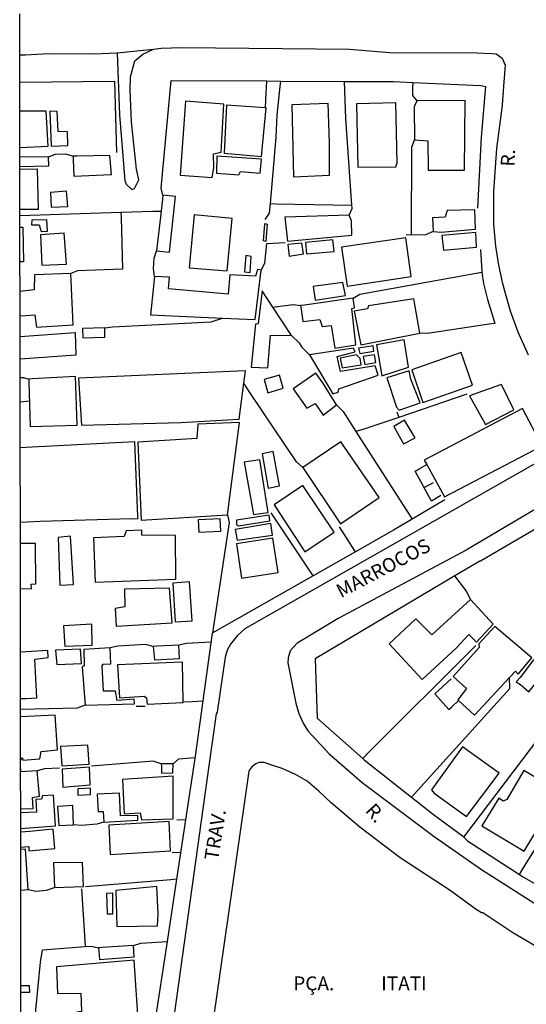
# Model space of a CAD drawing. Units: millimetres. Extents: x 185526 to 187942, y 1677057 to 1679832.
# Drawn here: x 185529 to 185620, y 1677836 to 1678012 of the extents above; entities that cross this region are included whole.
import ezdxf
from ezdxf.enums import TextEntityAlignment as Align

# ---------------------------------------------------------------- set-up
doc = ezdxf.new("R2010")
doc.units = ezdxf.units.MM
doc.header["$LTSCALE"] = 15
doc.header["$MEASUREMENT"] = 0
for name, color, linetype in [('V-AREA_VERDE', 3, 'Continuous'), ('V-EDIFICACAO', 7, 'Continuous'), ('V-LOTE', 1, 'Continuous'), ('V-NOME_DOS_LOGRADOUROS', 7, 'Continuous'), ('V-QUADRA', 2, 'Continuous'), ('V-REFERENCIA', 80, 'Continuous'), ('X-LIMITE_5000', 7, 'Continuous')]:
    doc.layers.add(name, color=color, linetype=linetype)
doc.styles.get("Standard").update_dxf_attribs({"font": 'ARIAL.TTF', "height": 1.5})

msp = doc.modelspace()

# ---------------------------------------------------------------- linework, layer by layer
at = {"layer": 'V-AREA_VERDE'}
msp.add_lwpolyline([(185626.36, 1677843.32), (185617.16, 1677848.71), (185611.77, 1677852.31), (185611.55, 1677852.29), (185610.62, 1677852.89), (185605.96, 1677856.3), (185596.99, 1677862.18), (185589.74, 1677867.68), (185584.63, 1677872), (185582.44, 1677874.15), (185580.33, 1677875.9), (185578.22, 1677877.11), (185575.84, 1677878.2), (185574.14, 1677878.75), (185574.14, 1677878.75), (185572.64, 1677879.24), (185571.72, 1677879.24), (185571.11, 1677879.03), (185570.49, 1677878.56), (185570.49, 1677878.56), (185570.01, 1677877.94), (185570.01, 1677877.94), (185569.85, 1677877.73), (185564.56, 1677840.56), (185564.56, 1677840.56), (185561.77, 1677821.01)], dxfattribs=at)
at = {"layer": 'V-EDIFICACAO'}
for points in [[(185558.52, 1677997.88), (185557.56, 1677984.62), (185563.27, 1677984.2), (185563.59, 1677985.94), (185563.54, 1677988.41), (185564.9, 1677988.76), (185565.41, 1677997.34), (185558.52, 1677997.88)], [(185572.78, 1677996.7), (185565.89, 1677997.18), (185565.43, 1677988.56), (185572.12, 1677987.99), (185572.99, 1677996.69)], [(185577.56, 1677997.21), (185577.88, 1677984.33), (185584.32, 1677984.6), (185584.32, 1677990.39), (185584.07, 1677997.48), (185577.56, 1677997.21)], [(185589.19, 1677997.42), (185589.4, 1677986.03), (185596.21, 1677986.11), (185596.42, 1677986.84), (185596.21, 1677997.59), (185589.19, 1677997.42)], [(185599.99, 1677997.97), (185599.51, 1677996.89), (185599.57, 1677990.93), (185601.92, 1677990.8), (185602.02, 1677985.5), (185608.54, 1677985.53), (185608.64, 1677998.02), (185600.13, 1677997.97), (185599.99, 1677997.97)], [(185535.69, 1677992.44), (185535.54, 1677996.05), (185534.21, 1677996.12), (185534.45, 1677989.84), (185537.45, 1677989.95), (185537.38, 1677992.41), (185535.69, 1677992.44)], [(185538.39, 1677988), (185538.41, 1677987.44), (185538.49, 1677984.45), (185545.26, 1677984.76), (185544.95, 1677988.17), (185539.03, 1677988.02), (185538.39, 1677988)], [(185564.16, 1677988.05), (185564.08, 1677984.96), (185568.09, 1677984.67), (185568.37, 1677985.25), (185571.87, 1677984.95), (185572.13, 1677987.47), (185564.16, 1677988.05)], [(185534.35, 1677981.5), (185534.47, 1677978.85), (185537.45, 1677979), (185537.22, 1677981.76), (185534.35, 1677981.5)], [(185554.15, 1677978.17), (185553.32, 1677971.06), (185555.64, 1677970.78), (185556.72, 1677980.8), (185555.03, 1677980.96), (185554.48, 1677981.01), (185554.4, 1677980.29)], [(185560.06, 1677977.5), (185559.19, 1677968.02), (185566.01, 1677967.48), (185566.87, 1677976.83), (185560.06, 1677977.5)], [(185576.3, 1677977.05), (185576.79, 1677972.8), (185588.31, 1677973.84), (185588.29, 1677976.42), (185587.86, 1677977.46), (185576.3, 1677977.05)], [(185605.39, 1677978.27), (185605.07, 1677977.08), (185602.79, 1677976.94), (185602.87, 1677974.49), (185604.35, 1677974.36), (185610.51, 1677974.91), (185610.39, 1677978.42), (185605.39, 1677978.27)], [(185530.97, 1677976.56), (185530.95, 1677975.7), (185532.31, 1677975.71), (185532.63, 1677974.49), (185533.76, 1677974.58), (185533.67, 1677976.63), (185530.97, 1677976.56)], [(185572.726, 1677975.923), (185573.15, 1677975.82), (185572.91, 1677972.74), (185572.49, 1677972.83), (185572.73, 1677975.82), (185572.726, 1677975.923)], [(185532.53, 1677973.92), (185532.8, 1677968.45), (185537.2, 1677968.62), (185536.78, 1677974.18), (185532.53, 1677973.92)], [(185604.47, 1677973.82), (185604.74, 1677971.15), (185610.67, 1677971.67), (185610.57, 1677974.35), (185604.47, 1677973.82)], [(185576.84, 1677972.17), (185577.12, 1677970.1), (185579.68, 1677970.48), (185579.37, 1677972.43), (185576.84, 1677972.17)], [(185580, 1677972.55), (185580.2, 1677970.49), (185585.15, 1677970.92), (185584.9, 1677973.02), (185580, 1677972.55)], [(185586.47, 1677971.67), (185587.5, 1677964.73), (185598.98, 1677966.43), (185597.99, 1677973.37), (185586.47, 1677971.67)], [(185569.31, 1677970.2), (185569.08, 1677967.26), (185570.08, 1677967.16), (185570.31, 1677970.02), (185569.31, 1677970.2)], [(185565.14, 1677958.98), (185571.01, 1677958.72), (185572.05, 1677967.57), (185571.43, 1677967.7), (185571.07, 1677966.52), (185566.44, 1677966.72), (185566.14, 1677963.24), (185555.49, 1677964.21), (185555.65, 1677966.34), (185552.96, 1677966.46), (185552.25, 1677959.56)], [(185581.4, 1677964.62), (185581.75, 1677962.21), (185587.16, 1677963.04), (185586.73, 1677965.38), (185581.4, 1677964.62)], [(185574.19, 1677960.94), (185572.26, 1677963.87), (185571.51, 1677957.97), (185571.04, 1677957.87), (185570.3, 1677950.2), (185573.25, 1677950.08), (185573.77, 1677955.94), (185577.51, 1677955.88)], [(185579.14, 1677961.21), (185579.23, 1677960.55), (185579.54, 1677958.36), (185582.6, 1677958.71), (185582.98, 1677957.49), (185584.62, 1677957.62), (185585.29, 1677953.61), (185589.05, 1677954.2), (185588.31, 1677960.7), (185588.8, 1677960.82), (185588.54, 1677962.57), (185579.82, 1677961.31), (185579.14, 1677961.21)], [(185591.33, 1677961.16), (185591.12, 1677960.64), (185588.77, 1677960.24), (185589.94, 1677954.17), (185600.5, 1677956.29), (185599.43, 1677962.42), (185591.33, 1677961.16)], [(185540.08, 1677957.11), (185540.1, 1677955.44), (185544.09, 1677955.55), (185544.07, 1677957.25), (185540.08, 1677957.11)], [(185589.54, 1677953.56), (185589.73, 1677952.63), (185592.29, 1677953.02), (185592.12, 1677953.98), (185589.54, 1677953.56)], [(185592.75, 1677954.18), (185593.69, 1677948.62), (185598.47, 1677950.18), (185597.7, 1677955.09), (185592.75, 1677954.18)], [(185586.3, 1677949.4), (185585.7, 1677952.06), (185588.93, 1677952.94), (185588.63, 1677953.6), (185580.71, 1677952.36), (185584.94, 1677945.39), (185585.86, 1677945.67), (185585.97, 1677946.27), (185593.03, 1677948.71), (185592.52, 1677950.41), (185586.3, 1677949.4)], [(185586.26, 1677951.77), (185586.57, 1677950.05), (185589.98, 1677950.58), (185589.82, 1677951.74), (185589.17, 1677952.41), (185586.26, 1677951.77)], [(185590.35, 1677952.09), (185590.64, 1677950.67), (185592.63, 1677951.02), (185592.38, 1677952.39), (185590.35, 1677952.09)], [(185599.08, 1677949.71), (185601.03, 1677943.85), (185609.92, 1677946.96), (185607.93, 1677952.79), (185599.08, 1677949.71)], [(185568.96, 1677947.29), (185569.26, 1677949.51), (185539.37, 1677948.18), (185539.9, 1677939.76), (185557.68, 1677940.23), (185568.12, 1677940.83)], [(185572.62, 1677947.98), (185573.27, 1677945.56), (185576.02, 1677946.38), (185575.37, 1677948.76), (185572.62, 1677947.98)], [(185581.87, 1677949.12), (185577.82, 1677946.28), (185580.25, 1677942.83), (185581.74, 1677943.67), (185583.17, 1677941.59), (185585.56, 1677943.4), (185583.13, 1677947.39), (185581.87, 1677949.12)], [(185594.6, 1677948.27), (185596.35, 1677943.02), (185596.82, 1677942.45), (185600.56, 1677943.77), (185598.87, 1677948.03), (185598.59, 1677949.54), (185594.6, 1677948.27)], [(185530.44, 1677948.04), (185530.46, 1677947.53), (185530.7, 1677939.55), (185539.11, 1677939.76), (185538.8, 1677948.47), (185531.02, 1677948.07), (185530.44, 1677948.04)], [(185611.75, 1677945.87), (185609.38, 1677945.05), (185612.28, 1677939.89), (185617.38, 1677942.54), (185615.12, 1677947.04), (185611.75, 1677945.87)], [(185601.74, 1677932.69), (185604.93, 1677926.9), (185622.42, 1677936.06), (185618.91, 1677942.74), (185601.29, 1677933.5)], [(185549.97, 1677936.71), (185550.59, 1677922.74), (185566.06, 1677923.7), (185568.18, 1677940.23), (185560.71, 1677939.97), (185560.54, 1677937.38), (185549.97, 1677936.71)], [(185597.75, 1677940.68), (185595.87, 1677939.52), (185597.56, 1677936.4), (185599.66, 1677937.49), (185597.75, 1677940.68)], [(185586.34, 1677936.81), (185579.52, 1677932.17), (185586.32, 1677922.08), (185593.23, 1677926.78), (185586.34, 1677936.81)], [(185574.2, 1677935.02), (185572.28, 1677934.64), (185573.34, 1677928.47), (185575.34, 1677928.86), (185574.2, 1677935.02)], [(185569.05, 1677933.11), (185570.72, 1677923.73), (185573.32, 1677924.13), (185571.84, 1677933.54), (185569.05, 1677933.11)], [(185579.56, 1677928.93), (185574.41, 1677925.51), (185579.89, 1677917.06), (185585.13, 1677920.55), (185579.56, 1677928.93)], [(185560.78, 1677922.81), (185560.93, 1677920.55), (185564.86, 1677920.74), (185564.71, 1677922.99), (185560.78, 1677922.81)], [(185567.65, 1677922.71), (185567.63, 1677921.97), (185568.03, 1677921.74), (185573.61, 1677922.64), (185573.54, 1677923.65), (185567.65, 1677922.71)], [(185547.88, 1677920.82), (185547.55, 1677919.82), (185542.03, 1677919.58), (185542.36, 1677911.61), (185556.77, 1677912.13), (185556.71, 1677919.97), (185550.68, 1677920.06), (185550.69, 1677920.92), (185547.88, 1677920.82)], [(185567.43, 1677921.07), (185567.77, 1677919.13), (185574.13, 1677920.06), (185573.83, 1677922.11), (185567.43, 1677921.07)], [(185535.68, 1677919.63), (185535.98, 1677911.05), (185538.44, 1677911.19), (185537.94, 1677919.84), (185535.68, 1677919.63)], [(185567.63, 1677918.48), (185568.58, 1677912.33), (185575.15, 1677913.33), (185574.15, 1677919.48), (185567.63, 1677918.48)], [(185556.25, 1677911.41), (185556.64, 1677904.51), (185559.74, 1677904.66), (185559.23, 1677911.67), (185556.25, 1677911.41)], [(185547.61, 1677910.35), (185547.64, 1677907.17), (185545.91, 1677906.87), (185546.12, 1677903.74), (185556.13, 1677904.32), (185555.63, 1677910.55), (185547.61, 1677910.35)], [(185602.64, 1677902.19), (185599.8, 1677905.03), (185595.03, 1677900.55), (185600.92, 1677894.14), (185607.1, 1677899.84), (185609.27, 1677902.22), (185610.65, 1677900.82), (185613.64, 1677904.06), (185609.57, 1677908.48), (185602.64, 1677902.19)], [(185536.63, 1677903.8), (185536.88, 1677900.11), (185541.81, 1677900.28), (185541.71, 1677904.07), (185536.63, 1677903.8)], [(185607.46, 1677890.36), (185610.33, 1677887.74), (185616.58, 1677894.49), (185617.63, 1677895.62), (185618.15, 1677895.12), (185620.58, 1677898.06), (185613.96, 1677903.67), (185611.06, 1677900.57), (185611.16, 1677899.87), (185606.49, 1677894.69), (185608.86, 1677892.52), (185607.3, 1677890.51)], [(185535.23, 1677899.4), (185535.44, 1677896.87), (185539.9, 1677897.05), (185539.73, 1677899.58), (185535.23, 1677899.4)], [(185540.28, 1677899.52), (185540.36, 1677896.61), (185540.01, 1677896.45), (185540.53, 1677889.55), (185549.36, 1677889.8), (185549.29, 1677890.6), (185546.26, 1677890.39), (185545.97, 1677892.04), (185543.83, 1677892.05), (185543.56, 1677896.62), (185543.79, 1677896.89), (185545.15, 1677896.97), (185545.04, 1677899.84), (185540.28, 1677899.52)], [(185552.73, 1677900.07), (185552.78, 1677899.5), (185552.96, 1677897.68), (185557.47, 1677897.89), (185557.34, 1677900.33), (185553.38, 1677900.11), (185552.73, 1677900.07)], [(185617.782, 1677893.759), (185618.57, 1677893.28), (185620.07, 1677891.92), (185622.97, 1677895.58), (185622.97, 1677896.11), (185620.87, 1677897.7), (185618.46, 1677894.51), (185617.782, 1677893.759)], [(185558.11, 1677890.15), (185558, 1677897.28), (185546.35, 1677896.79), (185546.67, 1677890.85), (185551.11, 1677891.19), (185551.52, 1677890.84), (185551.64, 1677889.74), (185558.11, 1677890.05)], [(185536.11, 1677882.13), (185536.34, 1677878.64), (185541.24, 1677878.99), (185541.01, 1677882.36), (185536.11, 1677882.13)], [(185602.61, 1677874.39), (185603.06, 1677873.77), (185608.89, 1677869.55), (185614.71, 1677877.34), (185608.17, 1677882.07), (185602.61, 1677874.39)], [(185536.43, 1677878.09), (185536.53, 1677874.86), (185541.45, 1677875.26), (185541.33, 1677878.43), (185536.43, 1677878.09)], [(185554.18, 1677879), (185554.19, 1677878.57), (185554.23, 1677877.35), (185556.27, 1677877.41), (185556.28, 1677879.02), (185554.73, 1677879.01), (185554.18, 1677879)], [(185547.2, 1677876.23), (185547.5, 1677870.08), (185550.37, 1677870.23), (185550.65, 1677868.96), (185556.33, 1677869.17), (185556.29, 1677876.84), (185547.2, 1677876.23)], [(185616.1, 1677872.6), (185615.43, 1677872.32), (185614.65, 1677872.87), (185611.63, 1677867.92), (185619.2, 1677863.33), (185625.61, 1677873.97), (185619.17, 1677877.85), (185616.1, 1677872.6)], [(185539.24, 1677874.56), (185539.22, 1677873.4), (185541.47, 1677873.53), (185541.47, 1677874.67), (185539.24, 1677874.56)], [(185542.67, 1677873.59), (185542.84, 1677870.47), (185543.77, 1677870.47), (185543.91, 1677868.59), (185549.96, 1677868.92), (185549.97, 1677869.76), (185546.89, 1677869.7), (185546.71, 1677873.75), (185542.67, 1677873.59)], [(185535.6, 1677871.36), (185535.82, 1677867.95), (185538.46, 1677868.07), (185538.3, 1677871.55), (185535.6, 1677871.36)], [(185544.79, 1677868.04), (185544.99, 1677862.76), (185555.86, 1677863.44), (185555.6, 1677868.67), (185544.79, 1677868.04)], [(185534.87, 1677861.24), (185535.04, 1677856.83), (185540.26, 1677857.04), (185540.04, 1677861.35), (185534.87, 1677861.24)], [(185546.03, 1677856.29), (185546.21, 1677849.83), (185553.48, 1677849.96), (185553.65, 1677852.12), (185553.38, 1677857), (185546.03, 1677856.29)], [(185544.34, 1677855.77), (185544.46, 1677852.11), (185545.48, 1677852.09), (185545.51, 1677855.82), (185544.34, 1677855.77)], [(185542.92, 1677846.03), (185542.98, 1677845.38), (185543.12, 1677843.92), (185549.33, 1677844.42), (185549.19, 1677846.44), (185543.6, 1677846.07), (185542.92, 1677846.03)], [(185535.38, 1677842.64), (185535.57, 1677837.83), (185539.76, 1677837.87), (185539.89, 1677834.6), (185539.05, 1677834.46), (185539.31, 1677831.47), (185550.07, 1677832.23), (185549.33, 1677843.83), (185535.38, 1677842.64)]]:
    msp.add_lwpolyline(points, close=True, dxfattribs=at)
for points in [[(185528.848, 1677989.58), (185533.9, 1677989.82), (185533.9, 1677989.82), (185533.548, 1677996.093), (185528.836, 1677996.09)], [(185528.84, 1677986.16), (185534.05, 1677986.3), (185533.97, 1677987.88), (185528.84, 1677987.83)], [(185528.86, 1677978.54), (185532.2, 1677978.49), (185531.97, 1677985.66), (185528.84, 1677985.61)], [(185528.85, 1677975.3), (185529.35, 1677975.28), (185529.476, 1677969.096), (185528.872, 1677969.08)], [(185528.88, 1677959.36), (185529.88, 1677959.43), (185531.54, 1677959.55), (185531.82, 1677957.32), (185538.38, 1677957.76), (185537.96, 1677967), (185531.45, 1677966.73), (185531.43, 1677964.07), (185528.88, 1677963.76)], [(185528.898, 1677955.661), (185538.74, 1677956.42), (185538.88, 1677952.31), (185538.88, 1677952.31), (185528.89, 1677951.62)], [(185528.93, 1677922.39), (185532.468, 1677922.539), (185548.8, 1677923.01), (185549.193, 1677922.977), (185550.026, 1677923.025), (185550, 1677923.39), (185549.42, 1677936.76), (185529.91, 1677935.78), (185528.91, 1677935.73)], [(185528.94, 1677910.48), (185530.91, 1677910.39), (185530.85, 1677911.27), (185531.7, 1677911.29), (185531.62, 1677918.54), (185528.93, 1677918.52)], [(185528.97, 1677890.76), (185529.97, 1677890.76), (185531.87, 1677890.88), (185531.51, 1677897.77), (185533.93, 1677898.08), (185533.83, 1677899.37), (185529.96, 1677899.13), (185528.96, 1677899.07)], [(185528.98, 1677879.78), (185529.151, 1677879.777), (185529.136, 1677880.062), (185529.336, 1677880.094), (185529.372, 1677879.703), (185532.41, 1677879.95), (185532.64, 1677881.23), (185535.59, 1677881.53), (185535.18, 1677887.76), (185528.97, 1677887.48)], [(185528.999, 1677870.964), (185531.21, 1677871.04), (185531.08, 1677872.96), (185532.35, 1677873.22), (185531.92, 1677877.75), (185529.022, 1677877.573), (185528.99, 1677878.1)], [(185529, 1677867.41), (185535.25, 1677867.88), (185534.88, 1677873.41), (185532.88, 1677873.29), (185532.71, 1677872.67), (185531.71, 1677872.61), (185531.789, 1677870.34), (185529, 1677870.25)], [(185529, 1677864.105), (185530.439, 1677864.175), (185530.42, 1677863.42), (185535.08, 1677863.81), (185534.81, 1677867.29), (185530.615, 1677866.911), (185529, 1677866.75)], [(185529.016, 1677856.35), (185530.3, 1677856.5), (185529.854, 1677863.709), (185529, 1677863.67)], [(185529.04, 1677838.08), (185530.634, 1677838.048), (185530.58, 1677839.23), (185530.04, 1677839.22), (185529.03, 1677839.2)]]:
    msp.add_lwpolyline(points, dxfattribs=at)
at = {"layer": 'V-LOTE'}
for points in [[(185528.82, 1678001.28), (185545.78, 1678001.46), (185546.14, 1677988.69)], [(185554.48, 1677981.01), (185554.13, 1677982.29), (185555.97, 1678001.61), (185573.02, 1678001.52)], [(185573.02, 1678001.52), (185572.85, 1677998.17), (185572.78, 1677996.7)], [(185573.02, 1678001.52), (185575.62, 1678001.5)], [(185573.73, 1677979.51), (185574.75, 1677991.45), (185574.95, 1677995.37), (185575.51, 1678000.5), (185575.62, 1678001.5)], [(185575.62, 1678001.5), (185587.01, 1678001.44)], [(185587.01, 1678001.44), (185595.77, 1678001.39), (185599.25, 1678001.23)], [(185588.32, 1677979.26), (185587.26, 1677994.78), (185587.01, 1678001.44)], [(185599.25, 1678001.23), (185599.21, 1678000.23), (185599.17, 1677998.89), (185599.99, 1677997.97)], [(185599.25, 1678001.23), (185611.47, 1678000.68), (185612.29, 1678000.51), (185611.51, 1677991.44), (185610.86, 1677978.7)], [(185599.01, 1677973.88), (185599.05, 1677989.64), (185599.57, 1677990.93)], [(185533.97, 1677987.88), (185535.22, 1677988.36), (185537.03, 1677988.41), (185538.39, 1677988)], [(185572.8, 1677976.67), (185573.59, 1677977.82), (185573.73, 1677979.51)], [(185573.73, 1677979.51), (185574.73, 1677979.49), (185588.32, 1677979.26)], [(185587.86, 1677977.46), (185588.36, 1677978.64), (185588.32, 1677979.26)], [(185528.86, 1677977.39), (185546.95, 1677977.99)], [(185546.95, 1677977.99), (185546.98, 1677976.99), (185547.22, 1677967.74), (185539.17, 1677967.44), (185537.96, 1677967)], [(185546.95, 1677977.99), (185552.68, 1677978.14), (185554.15, 1677978.17)], [(185602.87, 1677974.49), (185601.51, 1677973.89), (185598.09, 1677973.87)], [(185572.05, 1677967.57), (185572.72, 1677968.8), (185573.12, 1677972.38), (185576.37, 1677972.56)], [(185552.96, 1677966.46), (185552.77, 1677967.84), (185552.92, 1677969.71), (185553.32, 1677971.06)], [(185611.41, 1677971.28), (185611.61, 1677967.36), (185611.63, 1677967.21)], [(185588.54, 1677962.57), (185589.78, 1677963.26), (185610.63, 1677967.03), (185611.63, 1677967.21)], [(185611.63, 1677967.21), (185611.93, 1677965.17), (185612.62, 1677962.33), (185613.63, 1677959.02), (185613.94, 1677958.02), (185612.94, 1677957.87), (185601.89, 1677956.19), (185600.5, 1677956.29)], [(185574.19, 1677960.94), (185575.5, 1677961.11), (185577.82, 1677961.42), (185579.14, 1677961.21)], [(185544.07, 1677957.25), (185545.41, 1677957.42), (185563.14, 1677958.33), (185565.14, 1677958.98)], [(185577.51, 1677955.88), (185578.87, 1677954.52), (185579.35, 1677953.74), (185580.71, 1677952.36)], [(185528.895, 1677948.33), (185529.503, 1677948.35), (185530.44, 1677948.04)], [(185579.52, 1677932.17), (185578.4, 1677933.21), (185570.07, 1677945.64), (185568.96, 1677947.29)], [(185608.91, 1677945.32), (185596.77, 1677941.14), (185590.09, 1677938.95), (185589.07, 1677938.61)], [(185528.905, 1677943.95), (185530.562, 1677944.143)], [(185585.56, 1677943.4), (185586.75, 1677942.25), (185589.07, 1677938.61)], [(185596.82, 1677941.16), (185596.43, 1677942.09)], [(185589.07, 1677938.61), (185599.12, 1677922.91)], [(185604.25, 1677927.16), (185602.61, 1677926.11), (185599.7, 1677931.5), (185600.4, 1677931.91), (185601.74, 1677932.69)], [(185601.27, 1677928.6), (185602.97, 1677929.51)], [(185650.03, 1677914.04), (185646.06, 1677917.09), (185636.39, 1677925.61), (185633.22, 1677927.98), (185622.74, 1677922.14), (185622.74, 1677922.02), (185611.41, 1677915.35), (185611.26, 1677915.39), (185606.76, 1677912.72)], [(185605.01, 1677926.4), (185599.12, 1677922.91)], [(185581.41, 1677912.77), (185573.85, 1677924.03)], [(185566.06, 1677923.7), (185566.35, 1677922.34), (185563.37, 1677902.52)], [(185599.12, 1677922.91), (185595.8, 1677920.95), (185588.98, 1677917.07)], [(185588.98, 1677917.07), (185588.33, 1677918.08), (185586.09, 1677921.53)], [(185588.98, 1677917.07), (185581.41, 1677912.77)], [(185581.41, 1677912.77), (185563.3, 1677902.48), (185561.61, 1677890.32)], [(185606.76, 1677912.72), (185581.73, 1677897.86), (185582.1, 1677887.21), (185590.27, 1677880)], [(185609.57, 1677908.48), (185608.89, 1677910.01), (185606.76, 1677912.72)], [(185552.73, 1677900.07), (185551.38, 1677900.43), (185546.41, 1677900.1), (185545.04, 1677899.84)], [(185563.07, 1677900.84), (185558.72, 1677900.6), (185557.34, 1677900.33)], [(185590.27, 1677880), (185591.27, 1677881), (185610.52, 1677900.23)], [(185599.02, 1677873.06), (185616.66, 1677892.51), (185616.58, 1677894.49)], [(185606.15, 1677894.25), (185603.22, 1677891.6), (185605.73, 1677888.75), (185606.2, 1677889.19), (185607.46, 1677890.36)], [(185540.53, 1677889.55), (185539.08, 1677889), (185528.97, 1677888.75)], [(185549.69, 1677889.36), (185551.27, 1677889.38)], [(185561.61, 1677890.32), (185560.23, 1677880.37), (185556.9, 1677858.31)], [(185558.11, 1677890.15), (185559.77, 1677890.23), (185560.61, 1677890.27), (185561.61, 1677890.32)], [(185608.4, 1677865.87), (185624.84, 1677887.55), (185626.09, 1677888.65)], [(185618.34, 1677859.17), (185618.97, 1677860.18), (185632.56, 1677882.07), (185633.31, 1677883.53)], [(185556.28, 1677879.02), (185557.32, 1677879.91), (185560.19, 1677880.13)], [(185590.27, 1677880), (185590.53, 1677879.77), (185599.02, 1677873.06)], [(185535.92, 1677878.23), (185533.24, 1677878.12), (185531.92, 1677877.75)], [(185554.18, 1677879), (185552.73, 1677879.49), (185541.69, 1677878.62)], [(185599.02, 1677873.06), (185602.97, 1677869.93), (185608.13, 1677866.12), (185608.4, 1677865.87)], [(185543.91, 1677868.59), (185542.63, 1677868.18), (185539.82, 1677867.99), (185538.46, 1677868.07)], [(185556.95, 1677868.95), (185558.49, 1677869.04)], [(185608.4, 1677865.87), (185609.08, 1677865.24), (185618.34, 1677859.17)], [(185556.13, 1677863.14), (185557.59, 1677863.2)], [(185618.34, 1677859.17), (185618.76, 1677858.9), (185632.62, 1677850.95), (185638.97, 1677848.33), (185639.2, 1677848.25)], [(185530.3, 1677856.5), (185531.68, 1677856.17), (185533.61, 1677856.34), (185535.04, 1677856.83)], [(185556.9, 1677858.31), (185555.89, 1677858.23), (185540.6, 1677856.96)], [(185556.9, 1677858.31), (185555.22, 1677847.15)], [(185539.91, 1677856.62), (185540.5, 1677847.27), (185540.56, 1677846.24)], [(185531.27, 1677830.53), (185532.55, 1677843.42), (185532.91, 1677845.69), (185540.56, 1677846.24)], [(185540.56, 1677846.24), (185541.6, 1677846.31), (185542.92, 1677846.03)], [(185549.19, 1677846.44), (185550.51, 1677846.88), (185555.22, 1677847.15)], [(185555.22, 1677847.15), (185552.93, 1677831.99)]]:
    msp.add_lwpolyline(points, dxfattribs=at)
at = {"layer": 'V-QUADRA'}
for points in [[(185528.82, 1678006.17), (185529.82, 1678006.22), (185533.91, 1678006.43), (185542.09, 1678006.36), (185546.29, 1678006.54), (185552.76, 1678007.22), (185554.15, 1678007.41), (185557.86, 1678007.49), (185587.89, 1678007.24), (185595.05, 1678006.6), (185610.77, 1678006.56), (185613.37, 1678006.43), (185614.16, 1678006.39), (185615.28, 1678005.58), (185615.8, 1678004.34), (185615.5, 1678000.56), (185615.24, 1677997.19), (185614.22, 1677989.41), (185613.7, 1677981.7), (185613.71, 1677975.8), (185614.05, 1677971.88), (185614.58, 1677968.45), (185615.24, 1677965.43), (185615.8, 1677963.43), (185616.69, 1677960.25), (185618.05, 1677956.52), (185619.91, 1677952.36)], [(185624.48, 1677934.77), (185573.89, 1677905.95), (185569.15, 1677903.25), (185567.76, 1677902.01), (185566.57, 1677900.46), (185566.01, 1677899.41), (185565.61, 1677898.16), (185564.18, 1677888.32), (185564.01, 1677888.02), (185562.71, 1677878.65), (185555.26, 1677825.05)], [(185630.31, 1677930.1), (185608.79, 1677917.37), (185585.88, 1677905.07), (185578.62, 1677900.74), (185578.62, 1677900.74), (185578.53, 1677900.69), (185577.28, 1677899.29), (185576.91, 1677898.04), (185576.85, 1677897.16), (185578.28, 1677889.91), (185578.84, 1677888.06), (185579.59, 1677886.34), (185580.13, 1677885.44), (185580.13, 1677885.44), (185580.48, 1677884.86), (185580.48, 1677884.86), (185584.27, 1677880.82), (185590.19, 1677875.7), (185603.06, 1677866.01), (185611.56, 1677860.05), (185623.59, 1677852.4)], [(185626.36, 1677843.32), (185617.16, 1677848.71), (185611.77, 1677852.31), (185611.55, 1677852.29), (185610.62, 1677852.89), (185605.96, 1677856.3), (185596.99, 1677862.18), (185589.74, 1677867.68), (185584.63, 1677872), (185582.44, 1677874.15), (185580.33, 1677875.9), (185578.22, 1677877.11), (185575.84, 1677878.2), (185574.14, 1677878.75), (185574.14, 1677878.75), (185572.64, 1677879.24), (185571.72, 1677879.24), (185571.11, 1677879.03), (185570.49, 1677878.56), (185570.49, 1677878.56), (185570.01, 1677877.94), (185570.01, 1677877.94), (185569.85, 1677877.73), (185564.56, 1677840.56), (185564.56, 1677840.56), (185561.77, 1677821.01)]]:
    msp.add_lwpolyline(points, dxfattribs=at)
at = {"layer": 'V-REFERENCIA'}
msp.add_lwpolyline([(185546.29, 1678006.54), (185546.67, 1677995.46), (185547.65, 1677983.66), (185547.86, 1677983.02), (185548.93, 1677982.04), (185549.38, 1677982.21), (185550.18, 1677983.75), (185549.76, 1677985.66), (185548.86, 1677994.14), (185548.63, 1677999.94), (185548.69, 1678002.28), (185549.44, 1678005.13), (185550.89, 1678006.3), (185552.76, 1678007.22)], dxfattribs=at)
at = {"layer": 'X-LIMITE_5000'}
msp.add_lwpolyline([(185529.04, 1677832.02), (185529.03, 1677837.24), (185529.03, 1677839.2), (185529.03, 1677839.24), (185529.01, 1677856.42), (185529, 1677863.42), (185529, 1677864.01), (185528.99, 1677866.91), (185528.99, 1677870.35), (185528.99, 1677870.84), (185528.98, 1677877.57), (185528.98, 1677880.05), (185528.97, 1677887.38), (185528.97, 1677888.75), (185528.97, 1677890.7), (185528.96, 1677899.07), (185528.94, 1677910.37), (185528.93, 1677918.52), (185528.93, 1677922.06), (185528.91, 1677935.73), (185528.89, 1677948.51), (185528.89, 1677951.78), (185528.88, 1677956.02), (185528.88, 1677959.36), (185528.87, 1677963.91), (185528.86, 1677969.27), (185528.85, 1677975.3), (185528.85, 1677977.55), (185528.85, 1677978.4), (185528.84, 1677985.61), (185528.84, 1677986.16), (185528.84, 1677987.83), (185528.84, 1677989.74), (185528.83, 1677996.37), (185528.82, 1678001.28), (185528.82, 1678006.17), (185528.81, 1678010.07), (185528.81, 1678013.54)], dxfattribs=at)

# ---------------------------------------------------------------- texts
at = {"layer": 'V-NOME_DOS_LOGRADOUROS'}
for s, height, rotation, p in [('R.', 2.4998, 88, (185618.27, 1677986.1)), ('MARROCOS', 2.5, 28, (185586.75, 1677908.01)), ('R.', 2.5, 312, (185590, 1677870.01)), ('TRAV.', 2.5, 81, (185565.12, 1677861.47))]:
    msp.add_text(s, height=height, rotation=rotation, dxfattribs=at).set_placement(p, align=Align.BOTTOM_LEFT)
msp.add_text('PÇA.           ITATI', height=2.50002, dxfattribs=at).set_placement((185577.826, 1677837.614), align=Align.BOTTOM_LEFT)

doc.saveas('drawing.dxf')
